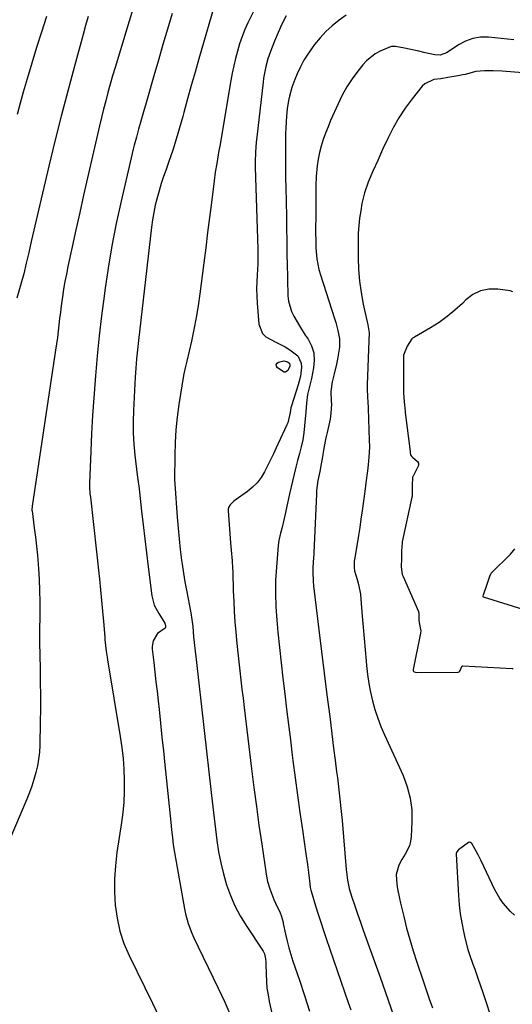
# Model space of a CAD drawing. Units: inches. Extents: x 1910727 to 1916097, y 421942 to 427241.
# Drawn here: x 1913677 to 1913878, y 422798 to 423198 of the extents above; entities that cross this region are included whole.
import ezdxf

# ---------------------------------------------------------------- set-up
doc = ezdxf.new("R2010")
doc.units = ezdxf.units.IN
doc.header["$MEASUREMENT"] = 0
for name, color, linetype in [('1', 7, 'Continuous'), ('7', 7, 'Continuous'), ('8', 7, 'Continuous')]:
    doc.layers.add(name, color=color, linetype=linetype)

msp = doc.modelspace()

# ---------------------------------------------------------------- linework, layer by layer
at = {"layer": '1', "color": 18}
for points in [[(1913877.99, 423087.63, 1692), (1913876.95, 423088.01, 1692), (1913871.88, 423088.69, 1692), (1913868.27, 423088.66, 1692), (1913864.86, 423088.02, 1692), (1913861.75, 423086.47, 1692), (1913858.85, 423084.31, 1692), (1913857.44, 423082.91, 1692), (1913854.43, 423080.14, 1692), (1913851.29, 423077.54, 1692), (1913847.95, 423075.19, 1692), (1913844.49, 423073.01, 1692), (1913837.92, 423069.23, 1692), (1913837.65, 423069.07, 1692), (1913837.12, 423068.71, 1692), (1913836.86, 423068.52, 1692), (1913834.91, 423065.54, 1692), (1913833.45, 423061.88, 1692), (1913833.44, 423061.57, 1692), (1913833.42, 423048.39, 1692), (1913833.42, 423047.99, 1692), (1913833.48, 423046.38, 1692), (1913833.76, 423042.81, 1692), (1913834.13, 423039.11, 1692), (1913834.19, 423038.58, 1692), (1913836.15, 423022.71, 1692), (1913836.21, 423022.2, 1692), (1913836.31, 423021.36, 1692), (1913836.56, 423020.86, 1692), (1913837.12, 423020.35, 1692), (1913839.24, 423018.63, 1692), (1913839.6, 423017.88, 1692), (1913839.6, 423017.05, 1692), (1913837.37, 423012.7, 1692), (1913837.25, 423012.45, 1692), (1913837.13, 423012.19, 1692), (1913837.11, 423012.14, 1692), (1913836.97, 423008.83, 1692), (1913837.03, 423005.24, 1692), (1913836.96, 423004.56, 1692), (1913836.88, 423004.1, 1692), (1913832.99, 422985.93, 1692), (1913832.91, 422985.48, 1692), (1913832.64, 422982.34, 1692), (1913832.63, 422979.27, 1692), (1913832.59, 422975.75, 1692), (1913832.99, 422972.65, 1692), (1913833.32, 422971.79, 1692), (1913839.53, 422957.62, 1692), (1913839.6, 422957.47, 1692), (1913839.74, 422956.82, 1692), (1913839.75, 422953.96, 1692), (1913840.24, 422950.99, 1692), (1913840.47, 422949.73, 1692), (1913840.44, 422948.98, 1692), (1913840.41, 422948.79, 1692), (1913837.42, 422934.03, 1692), (1913837.47, 422933.52, 1692), (1913837.79, 422933.12, 1692), (1913838.3, 422932.88, 1692), (1913838.86, 422932.8, 1692), (1913855.7, 422932.99, 1692), (1913855.78, 422933, 1692), (1913856.12, 422933.04, 1692), (1913856.2, 422933.07, 1692), (1913856.39, 422933.28, 1692), (1913857.34, 422935.45, 1692), (1913857.42, 422935.51, 1692), (1913857.62, 422935.55, 1692), (1913877.7, 422934.4, 1692), (1913878.16, 422934.41, 1692)], [(1913882.25, 422958.39, 1692), (1913866.1, 422963.47, 1692), (1913865.92, 422963.61, 1692), (1913865.88, 422963.83, 1692), (1913866.01, 422964.38, 1692), (1913867.33, 422968.28, 1692), (1913868.56, 422972.04, 1692), (1913869.14, 422973.19, 1692), (1913869.27, 422973.33, 1692), (1913877.04, 422980.98, 1692), (1913877.77, 422981.77, 1692), (1913878.77, 422983.13, 1692)]]:
    msp.add_polyline3d(points, dxfattribs=at)
at = {"layer": '7', "color": 18}
for points in [[(1913776.73, 423210.46, 1702), (1913770.16, 423197.05, 1702), (1913768.89, 423194.25, 1702), (1913767.73, 423191.41, 1702), (1913766.74, 423188.5, 1702), (1913765.86, 423185.55, 1702), (1913765.1, 423182.57, 1702), (1913764.41, 423179.57, 1702), (1913763.79, 423176.55, 1702), (1913763.23, 423173.52, 1702), (1913758.65, 423146.82, 1702), (1913758.35, 423145.06, 1702), (1913758.05, 423143.29, 1702), (1913757.44, 423139.77, 1702), (1913756.87, 423136.23, 1702), (1913756.38, 423132.69, 1702), (1913755.28, 423123.97, 1702), (1913754.51, 423117.83, 1702), (1913753.74, 423111.7, 1702), (1913752.96, 423105.56, 1702), (1913752.18, 423099.43, 1702), (1913750.58, 423086.81, 1702), (1913749.89, 423081.96, 1702), (1913749.11, 423077.12, 1702), (1913748.18, 423072.31, 1702), (1913747.16, 423067.51, 1702), (1913745.31, 423059.4, 1702), (1913744.78, 423057.23, 1702), (1913744.1, 423054.33, 1702), (1913743.97, 423053.6, 1702), (1913742.05, 423041.83, 1702), (1913741.33, 423036.68, 1702), (1913740.78, 423031.52, 1702), (1913740.47, 423026.34, 1702), (1913740.33, 423021.15, 1702), (1913740.3, 423011.13, 1702), (1913740.3, 423010.74, 1702), (1913740.37, 423009.77, 1702), (1913740.38, 423009.58, 1702), (1913741.34, 422995.92, 1702), (1913741.7, 422991.54, 1702), (1913742.11, 422987.16, 1702), (1913742.6, 422982.79, 1702), (1913743.16, 422978.43, 1702), (1913743.39, 422976.79, 1702), (1913743.91, 422973.26, 1702), (1913744.47, 422969.74, 1702), (1913745.11, 422966.23, 1702), (1913745.79, 422962.73, 1702), (1913746.67, 422958.44, 1702), (1913746.93, 422957.09, 1702), (1913747.35, 422954.37, 1702), (1913747.66, 422951.57, 1702), (1913748.05, 422947.33, 1702), (1913748.27, 422945.01, 1702), (1913748.67, 422941.53, 1702), (1913748.94, 422939.22, 1702), (1913749.07, 422938.06, 1702), (1913755.31, 422882.78, 1702), (1913755.84, 422878.2, 1702), (1913756.38, 422873.61, 1702), (1913756.93, 422869.03, 1702), (1913757.5, 422864.45, 1702), (1913758.19, 422859.9, 1702), (1913759.05, 422855.38, 1702), (1913760.16, 422850.92, 1702), (1913761.43, 422846.49, 1702), (1913763.01, 422842.16, 1702), (1913764.81, 422837.95, 1702), (1913766.97, 422833.9, 1702), (1913769.36, 422829.97, 1702), (1913776.36, 422819.49, 1702), (1913776.95, 422818.32, 1702), (1913777.32, 422816.36, 1702), (1913777.41, 422815.04, 1702), (1913777.43, 422814.38, 1702), (1913777.51, 422810.07, 1702), (1913777.65, 422807.27, 1702), (1913777.9, 422804.48, 1702), (1913778.32, 422801.71, 1702), (1913778.85, 422798.96, 1702), (1913785.25, 422770.56, 1702)], [(1913724.25, 423205.74, 1708), (1913720.82, 423194.54, 1708), (1913716.08, 423178.85, 1708), (1913715.07, 423175.47, 1708), (1913714.1, 423172.09, 1708), (1913713.16, 423168.7, 1708), (1913712.24, 423165.3, 1708), (1913711.36, 423161.9, 1708), (1913710.5, 423158.48, 1708), (1913709.68, 423155.06, 1708), (1913708.88, 423151.64, 1708), (1913704.83, 423133.94, 1708), (1913703.24, 423126.92, 1708), (1913701.67, 423119.9, 1708), (1913700.12, 423112.88, 1708), (1913698.58, 423105.85, 1708), (1913696.87, 423097.94, 1708), (1913696.23, 423094.86, 1708), (1913695.65, 423091.78, 1708), (1913695.12, 423088.68, 1708), (1913694.64, 423085.58, 1708), (1913694.14, 423081.93, 1708), (1913693.8, 423079.35, 1708), (1913693.48, 423076.77, 1708), (1913693.19, 423074.18, 1708), (1913692.89, 423071.59, 1708), (1913692.57, 423069.01, 1708), (1913692.22, 423066.43, 1708), (1913691.84, 423063.85, 1708), (1913682.28, 423000.42, 1708), (1913682.25, 423000.18, 1708), (1913682.2, 422999.22, 1708), (1913682.23, 422998.74, 1708), (1913682.25, 422998.5, 1708), (1913683.18, 422991.58, 1708), (1913683.65, 422987.88, 1708), (1913684.07, 422984.18, 1708), (1913684.42, 422980.46, 1708), (1913684.73, 422976.75, 1708), (1913684.84, 422975.15, 1708), (1913685.12, 422970.64, 1708), (1913685.31, 422966.11, 1708), (1913685.39, 422961.59, 1708), (1913685.39, 422957.06, 1708), (1913685.37, 422955.54, 1708), (1913685.33, 422950.26, 1708), (1913685.34, 422944.97, 1708), (1913685.4, 422939.68, 1708), (1913685.5, 422934.39, 1708), (1913685.51, 422934.19, 1708), (1913685.61, 422928.81, 1708), (1913685.66, 422923.42, 1708), (1913685.64, 422918.04, 1708), (1913685.57, 422912.65, 1708), (1913685.39, 422903.25, 1708), (1913685.23, 422900.42, 1708), (1913684.94, 422897.61, 1708), (1913684.45, 422894.83, 1708), (1913683.83, 422892.07, 1708), (1913683.04, 422889.34, 1708), (1913682.19, 422886.64, 1708), (1913681.21, 422883.97, 1708), (1913680.16, 422881.34, 1708), (1913672.82, 422864.03, 1708)], [(1913757.28, 423207.16, 1704), (1913750.16, 423182.4, 1704), (1913748.61, 423176.96, 1704), (1913747.08, 423171.51, 1704), (1913745.58, 423166.05, 1704), (1913744.1, 423160.59, 1704), (1913743.64, 423158.88, 1704), (1913742.35, 423154.29, 1704), (1913740.98, 423149.72, 1704), (1913739.51, 423145.19, 1704), (1913737.96, 423140.67, 1704), (1913736.8, 423137.42, 1704), (1913735.81, 423134.54, 1704), (1913734.87, 423131.65, 1704), (1913733.99, 423128.74, 1704), (1913733.15, 423125.81, 1704), (1913732.42, 423122.86, 1704), (1913731.78, 423119.9, 1704), (1913731.27, 423116.9, 1704), (1913730.86, 423113.89, 1704), (1913725.55, 423067.79, 1704), (1913725.15, 423064.07, 1704), (1913724.8, 423060.34, 1704), (1913724.52, 423056.61, 1704), (1913724.29, 423052.87, 1704), (1913723.58, 423039.4, 1704), (1913723.45, 423034.82, 1704), (1913723.47, 423030.25, 1704), (1913723.71, 423025.69, 1704), (1913724.1, 423021.13, 1704), (1913724.99, 423013.14, 1704), (1913725.47, 423010.35, 1704), (1913725.66, 423009.23, 1704), (1913725.73, 423008.66, 1704), (1913726.86, 422998.46, 1704), (1913727.5, 422992.8, 1704), (1913728.15, 422987.14, 1704), (1913728.83, 422981.48, 1704), (1913729.52, 422975.83, 1704), (1913731.01, 422963.95, 1704), (1913731.98, 422960.17, 1704), (1913733.84, 422956.76, 1704), (1913736.33, 422952.88, 1704), (1913736.64, 422951.91, 1704), (1913736.6, 422951.14, 1704), (1913736.39, 422950.83, 1704), (1913733.34, 422948.72, 1704), (1913731.56, 422945.71, 1704), (1913731.15, 422943.43, 1704), (1913731.18, 422942.25, 1704), (1913731.81, 422936.85, 1704), (1913732.26, 422932.96, 1704), (1913732.7, 422929.06, 1704), (1913733.14, 422925.15, 1704), (1913733.56, 422921.25, 1704), (1913733.94, 422917.81, 1704), (1913734.54, 422912.19, 1704), (1913735.14, 422906.56, 1704), (1913735.73, 422900.94, 1704), (1913736.32, 422895.31, 1704), (1913738.73, 422871.95, 1704), (1913739.05, 422868.86, 1704), (1913739.37, 422865.76, 1704), (1913739.76, 422862.67, 1704), (1913740.25, 422859.6, 1704), (1913744.34, 422836.69, 1704), (1913744.77, 422834.67, 1704), (1913745.88, 422830.71, 1704), (1913747.35, 422826.85, 1704), (1913748.15, 422824.95, 1704), (1913749.89, 422821.2, 1704), (1913758.09, 422804.43, 1704), (1913760.71, 422798.73, 1704), (1913763.14, 422792.97, 1704)], [(1913739.33, 423200.82, 1706), (1913737.42, 423194.48, 1706), (1913735.53, 423188.13, 1706), (1913733.67, 423181.78, 1706), (1913731.83, 423175.42, 1706), (1913729.23, 423166.36, 1706), (1913728.7, 423164.53, 1706), (1913727.66, 423160.86, 1706), (1913726.55, 423156.96, 1706), (1913725.63, 423153.73, 1706), (1913724.72, 423150.5, 1706), (1913723.87, 423147.25, 1706), (1913723.48, 423145.62, 1706), (1913718.51, 423124.48, 1706), (1913716.54, 423115.44, 1706), (1913714.73, 423106.36, 1706), (1913713.2, 423097.24, 1706), (1913711.85, 423088.09, 1706), (1913711.56, 423085.87, 1706), (1913710.55, 423077.79, 1706), (1913709.62, 423069.71, 1706), (1913708.81, 423061.61, 1706), (1913708.09, 423053.51, 1706), (1913707.94, 423051.74, 1706), (1913707.39, 423044.51, 1706), (1913706.9, 423037.28, 1706), (1913706.51, 423030.04, 1706), (1913706.17, 423022.79, 1706), (1913705.65, 423009.7, 1706), (1913705.64, 423008.3, 1706), (1913705.84, 423005.51, 1706), (1913705.99, 423004.11, 1706), (1913709.67, 422970.72, 1706), (1913710.13, 422966.42, 1706), (1913710.56, 422962.12, 1706), (1913710.95, 422957.81, 1706), (1913711.32, 422953.5, 1706), (1913711.83, 422947.21, 1706), (1913711.93, 422946.05, 1706), (1913712.48, 422941.41, 1706), (1913712.82, 422939.1, 1706), (1913713, 422937.94, 1706), (1913718.17, 422906.71, 1706), (1913718.8, 422902.29, 1706), (1913719.3, 422897.87, 1706), (1913719.61, 422893.43, 1706), (1913719.79, 422888.98, 1706), (1913719.8, 422888.43, 1706), (1913719.77, 422884.25, 1706), (1913719.6, 422880.08, 1706), (1913719.21, 422875.93, 1706), (1913718.69, 422871.78, 1706), (1913716.83, 422859.56, 1706), (1913716.22, 422854.22, 1706), (1913715.85, 422848.87, 1706), (1913715.86, 422843.51, 1706), (1913716.12, 422838.15, 1706), (1913716.87, 422832.85, 1706), (1913717.99, 422827.66, 1706), (1913719.69, 422822.63, 1706), (1913721.77, 422817.7, 1706), (1913731.26, 422798.3, 1706), (1913734.04, 422792.59, 1706)], [(1913810.09, 423200.15, 1698), (1913807.24, 423198.04, 1698), (1913804.5, 423195.82, 1698), (1913801.9, 423193.46, 1698), (1913799.52, 423190.88, 1698), (1913797.28, 423188.16, 1698), (1913796.28, 423186.83, 1698), (1913794.54, 423184.33, 1698), (1913792.92, 423181.76, 1698), (1913791.5, 423179.08, 1698), (1913790.2, 423176.33, 1698), (1913789.2, 423173.98, 1698), (1913787.96, 423170.65, 1698), (1913787.03, 423167.23, 1698), (1913786.68, 423165.48, 1698), (1913786.15, 423161.97, 1698), (1913785.85, 423159, 1698), (1913785.54, 423154.25, 1698), (1913785.47, 423151.87, 1698), (1913785.43, 423149.49, 1698), (1913785.43, 423144.37, 1698), (1913785.44, 423139.44, 1698), (1913785.48, 423134.5, 1698), (1913785.55, 423129.56, 1698), (1913785.64, 423124.62, 1698), (1913785.8, 423117.78, 1698), (1913785.88, 423113.22, 1698), (1913785.93, 423108.66, 1698), (1913785.99, 423104.1, 1698), (1913786.03, 423101.83, 1698), (1913786.08, 423099.55, 1698), (1913786.42, 423086.02, 1698), (1913786.64, 423083.83, 1698), (1913787.82, 423079.65, 1698), (1913788.77, 423077.66, 1698), (1913791.08, 423073.82, 1698), (1913793.5, 423070.05, 1698), (1913794.6, 423068.39, 1698), (1913795.99, 423065.62, 1698), (1913796.91, 423062.75, 1698), (1913797.14, 423059.75, 1698), (1913796.9, 423056.65, 1698), (1913796.04, 423052.37, 1698), (1913795.79, 423051.27, 1698), (1913795.23, 423049.08, 1698), (1913794.36, 423045.82, 1698), (1913794.03, 423042.32, 1698), (1913793.77, 423038.79, 1698), (1913793.23, 423033.1, 1698), (1913792.89, 423030.25, 1698), (1913792.44, 423027.41, 1698), (1913791.83, 423024.61, 1698), (1913791.12, 423021.83, 1698), (1913790.36, 423019.05, 1698), (1913789.62, 423016.27, 1698), (1913788.93, 423013.48, 1698), (1913788.27, 423010.68, 1698), (1913787.07, 423005.44, 1698), (1913786.51, 423002.93, 1698), (1913785.94, 423000.43, 1698), (1913785.39, 422997.92, 1698), (1913784.84, 422995.41, 1698), (1913783.95, 422991.39, 1698), (1913783.44, 422989.4, 1698), (1913782.68, 422986.44, 1698), (1913782.41, 422984.41, 1698), (1913781.72, 422975.68, 1698), (1913781.43, 422970.29, 1698), (1913781.34, 422964.91, 1698), (1913781.52, 422959.52, 1698), (1913781.9, 422954.14, 1698), (1913782.37, 422949.24, 1698), (1913782.99, 422942.96, 1698), (1913783.65, 422936.69, 1698), (1913784.36, 422930.43, 1698), (1913785.1, 422924.16, 1698), (1913785.87, 422917.9, 1698), (1913786.64, 422911.64, 1698), (1913787.43, 422905.38, 1698), (1913788.21, 422899.13, 1698), (1913788.48, 422897.05, 1698), (1913789.39, 422889.99, 1698), (1913790.33, 422882.94, 1698), (1913791.31, 422875.89, 1698), (1913792.32, 422868.84, 1698), (1913793.76, 422859.06, 1698), (1913794.35, 422854.75, 1698), (1913794.63, 422852.59, 1698), (1913794.88, 422850.43, 1698), (1913795.29, 422846.84, 1698), (1913795.51, 422845.36, 1698), (1913795.75, 422844.27, 1698), (1913795.85, 422843.91, 1698), (1913797.67, 422837.92, 1698), (1913798.7, 422834.58, 1698), (1913799.76, 422831.24, 1698), (1913800.86, 422827.92, 1698), (1913801.98, 422824.6, 1698), (1913810.92, 422798.66, 1698), (1913811.98, 422795.6, 1698)], [(1913688.14, 423199.56, 1712), (1913686.1, 423193.27, 1712), (1913684.1, 423186.96, 1712), (1913682.17, 423180.63, 1712), (1913680.29, 423174.28, 1712), (1913678.69, 423168.76, 1712), (1913677.41, 423164.28, 1712), (1913676.14, 423159.79, 1712)], [(1913878.45, 423190.05, 1696), (1913868.02, 423191.14, 1696), (1913864.8, 423191.13, 1696), (1913861.7, 423190.69, 1696), (1913858.75, 423189.61, 1696), (1913855.92, 423188.11, 1696), (1913851.6, 423185.19, 1696), (1913850.99, 423184.82, 1696), (1913848.36, 423183.87, 1696), (1913846.29, 423183.95, 1696), (1913841.76, 423185, 1696), (1913839.78, 423185.45, 1696), (1913835.83, 423186.31, 1696), (1913833.84, 423186.72, 1696), (1913830.28, 423187.43, 1696), (1913828.63, 423187.38, 1696), (1913827.45, 423187.01, 1696), (1913823.99, 423185.44, 1696), (1913821.99, 423184.34, 1696), (1913818.44, 423181.56, 1696), (1913816.89, 423179.87, 1696), (1913814.9, 423177.36, 1696), (1913812.59, 423174.21, 1696), (1913810.45, 423170.96, 1696), (1913808.56, 423167.55, 1696), (1913806.83, 423164.04, 1696), (1913803.82, 423157.25, 1696), (1913802.74, 423154.71, 1696), (1913801.74, 423152.15, 1696), (1913800.83, 423149.55, 1696), (1913799.97, 423146.85, 1696), (1913799.28, 423144.23, 1696), (1913798.72, 423141.58, 1696), (1913798.33, 423138.9, 1696), (1913797.97, 423134.53, 1696), (1913797.8, 423130.75, 1696), (1913797.76, 423126.97, 1696), (1913797.78, 423125.07, 1696), (1913797.78, 423121.29, 1696), (1913797.76, 423119.39, 1696), (1913797.7, 423112.34, 1696), (1913797.73, 423107.81, 1696), (1913797.82, 423105.56, 1696), (1913798.15, 423101.06, 1696), (1913799, 423096.65, 1696), (1913799.62, 423094.48, 1696), (1913805.42, 423076.77, 1696), (1913805.93, 423075.14, 1696), (1913806.8, 423071.85, 1696), (1913807.42, 423068.52, 1696), (1913807.43, 423065.17, 1696), (1913807.2, 423063.5, 1696), (1913806.55, 423060.2, 1696), (1913806.13, 423058.22, 1696), (1913805.22, 423054.28, 1696), (1913804.37, 423050.98, 1696), (1913803.83, 423047.08, 1696), (1913804.02, 423043.1, 1696), (1913804.11, 423041.95, 1696), (1913803.95, 423038.3, 1696), (1913803.62, 423035.83, 1696), (1913803.37, 423034.61, 1696), (1913802.38, 423030.34, 1696), (1913801.92, 423028.23, 1696), (1913801.09, 423024, 1696), (1913800.38, 423019.67, 1696), (1913800.02, 423017.61, 1696), (1913799.39, 423014.55, 1696), (1913798.66, 423010.87, 1696), (1913798.12, 423006.85, 1696), (1913798.03, 423005.5, 1696), (1913797.02, 422981.5, 1696), (1913796.97, 422980.73, 1696), (1913796.85, 422979.59, 1696), (1913796.59, 422975.5, 1696), (1913796.54, 422973.64, 1696), (1913796.67, 422969.94, 1696), (1913796.85, 422968.09, 1696), (1913799.05, 422950.18, 1696), (1913800.14, 422941.35, 1696), (1913801.24, 422932.52, 1696), (1913802.33, 422923.69, 1696), (1913803.43, 422914.87, 1696), (1913805.02, 422902.07, 1696), (1913805.63, 422897.21, 1696), (1913806.25, 422892.35, 1696), (1913806.56, 422889.92, 1696), (1913807.15, 422885.06, 1696), (1913807.45, 422882.52, 1696), (1913807.72, 422880.03, 1696), (1913807.98, 422877.54, 1696), (1913808.22, 422875.05, 1696), (1913808.44, 422872.56, 1696), (1913810.14, 422852.73, 1696), (1913810.7, 422848.28, 1696), (1913811.4, 422844.99, 1696), (1913812.47, 422841.4, 1696), (1913812.85, 422840.24, 1696), (1913813.24, 422839.09, 1696), (1913814.77, 422834.67, 1696), (1913815.94, 422831.32, 1696), (1913817.11, 422827.96, 1696), (1913818.3, 422824.61, 1696), (1913819.49, 422821.27, 1696), (1913823.92, 422808.89, 1696), (1913827.25, 422799.52, 1696), (1913830.54, 422790.13, 1696)], [(1913885.48, 423176.39, 1694), (1913873.6, 423177.29, 1694), (1913870.04, 423177.47, 1694), (1913866.47, 423177.5, 1694), (1913862.93, 423177.27, 1694), (1913858.57, 423176.06, 1694), (1913857.47, 423175.81, 1694), (1913856.35, 423175.59, 1694), (1913851.47, 423174.76, 1694), (1913848.62, 423174.3, 1694), (1913845.76, 423173.9, 1694), (1913842.09, 423172.24, 1694), (1913841.1, 423171.27, 1694), (1913836.99, 423166.09, 1694), (1913834.18, 423162.28, 1694), (1913831.56, 423158.35, 1694), (1913829.23, 423154.25, 1694), (1913827.1, 423150.03, 1694), (1913824.99, 423145.47, 1694), (1913822.97, 423141.06, 1694), (1913820.98, 423136.64, 1694), (1913819.07, 423132.18, 1694), (1913817.6, 423127.94, 1694), (1913816.57, 423123.57, 1694), (1913816.04, 423120.54, 1694), (1913815.6, 423117.54, 1694), (1913815.26, 423114.53, 1694), (1913815.08, 423111.5, 1694), (1913815.01, 423108.47, 1694), (1913815.02, 423101.5, 1694), (1913815.18, 423096.74, 1694), (1913815.55, 423092.01, 1694), (1913816.24, 423087.31, 1694), (1913817.12, 423082.63, 1694), (1913819.01, 423074.24, 1694), (1913819.45, 423070.97, 1694), (1913819.39, 423067.77, 1694), (1913818.65, 423049.73, 1694), (1913818.62, 423048, 1694), (1913818.75, 423044.85, 1694), (1913819.1, 423040.53, 1694), (1913819.11, 423040.22, 1694), (1913819.55, 423027.12, 1694), (1913819.58, 423024.65, 1694), (1913819.53, 423022.18, 1694), (1913819.13, 423017.26, 1694), (1913818.84, 423014.81, 1694), (1913818.2, 423009.91, 1694), (1913817.87, 423007.46, 1694), (1913816.63, 422998.56, 1694), (1913816.15, 422995.19, 1694), (1913815.65, 422991.83, 1694), (1913815.11, 422988.47, 1694), (1913814.56, 422985.12, 1694), (1913813.47, 422978.7, 1694), (1913813.39, 422978.12, 1694), (1913813.36, 422977.14, 1694), (1913813.34, 422975.33, 1694), (1913813.51, 422974.33, 1694), (1913813.55, 422974.19, 1694), (1913814.67, 422970.6, 1694), (1913815.2, 422968.65, 1694), (1913815.95, 422964.69, 1694), (1913816.17, 422962.68, 1694), (1913816.68, 422955.76, 1694), (1913817.04, 422951.18, 1694), (1913817.41, 422946.61, 1694), (1913817.81, 422942.03, 1694), (1913818.23, 422937.46, 1694), (1913818.4, 422935.6, 1694), (1913818.82, 422931.97, 1694), (1913819.36, 422928.36, 1694), (1913820.06, 422924.78, 1694), (1913820.87, 422921.22, 1694), (1913821.86, 422917.71, 1694), (1913822.97, 422914.24, 1694), (1913824.28, 422910.84, 1694), (1913825.7, 422907.48, 1694), (1913833.29, 422890.94, 1694), (1913835, 422886.37, 1694), (1913836.24, 422881.72, 1694), (1913836.8, 422876.94, 1694), (1913836.9, 422872.07, 1694), (1913836.6, 422866.14, 1694), (1913836.34, 422864.22, 1694), (1913835.88, 422862.37, 1694), (1913834.18, 422858.92, 1694), (1913832.75, 422856.72, 1694), (1913831.57, 422854.39, 1694), (1913830.5, 422850.66, 1694), (1913830.74, 422846.78, 1694), (1913831.04, 422844.83, 1694), (1913831.79, 422840.95, 1694), (1913832.22, 422839.03, 1694), (1913833.56, 422833.52, 1694), (1913834.75, 422828.87, 1694), (1913836.02, 422824.23, 1694), (1913837.41, 422819.63, 1694), (1913838.88, 422815.06, 1694), (1913841.46, 422807.35, 1694), (1913842.71, 422803.69, 1694), (1913843.98, 422800.05, 1694), (1913845.3, 422796.42, 1694)], [(1913787.02, 423058.54, 1702), (1913787.19, 423057.8, 1702), (1913787.14, 423057.38, 1702), (1913786.71, 423056.2, 1702), (1913786.35, 423055.6, 1702), (1913785.41, 423054.94, 1702), (1913784.86, 423054.97, 1702), (1913782.18, 423056.72, 1702), (1913781.77, 423057.4, 1702), (1913781.66, 423058.02, 1702), (1913781.99, 423058.56, 1702), (1913782.62, 423059.04, 1702), (1913784.74, 423059.53, 1702), (1913786.26, 423059.2, 1702), (1913787.02, 423058.54, 1702)], [(1913878.65, 422834.06, 1692), (1913877.07, 422835.67, 1692), (1913874.08, 422839.04, 1692), (1913872.75, 422840.84, 1692), (1913870.53, 422844.73, 1692), (1913865.06, 422856.23, 1692), (1913863.84, 422858.69, 1692), (1913862.53, 422861.1, 1692), (1913861.28, 422863.26, 1692), (1913860.74, 422863.7, 1692), (1913860.53, 422863.76, 1692), (1913860.12, 422863.72, 1692), (1913859.92, 422863.62, 1692), (1913855.9, 422860.73, 1692), (1913855.7, 422860.55, 1692), (1913855.2, 422859.93, 1692), (1913854.97, 422859.17, 1692), (1913854.96, 422858.91, 1692), (1913855.86, 422842.06, 1692), (1913856.16, 422838.36, 1692), (1913856.57, 422834.69, 1692), (1913857.18, 422831.04, 1692), (1913857.91, 422827.41, 1692), (1913858.62, 422824.34, 1692), (1913859.7, 422820.21, 1692), (1913860.34, 422818.17, 1692), (1913861.76, 422814.14, 1692), (1913862.48, 422812.13, 1692), (1913863.89, 422808.09, 1692), (1913865.6, 422803.1, 1692), (1913867.12, 422798.57, 1692), (1913868.59, 422794.02, 1692)]]:
    msp.add_polyline3d(points, dxfattribs=at)
at = {"layer": '8', "color": 18}
for points in [[(1913705.14, 423199.63, 1710), (1913704.08, 423195.95, 1710), (1913703.05, 423192.26, 1710), (1913699.5, 423179.39, 1710), (1913696.77, 423169.24, 1710), (1913694.11, 423159.08, 1710), (1913691.58, 423148.88, 1710), (1913689.12, 423138.66, 1710), (1913681.95, 423108.02, 1710), (1913680.93, 423103.67, 1710), (1913679.91, 423099.32, 1710), (1913678.85, 423094.99, 1710), (1913677.7, 423090.68, 1710), (1913676.12, 423085.01, 1710)], [(1913785.77, 423199.89, 1700), (1913784.01, 423196.5, 1700), (1913782.41, 423193.03, 1700), (1913780.92, 423189.51, 1700), (1913779.28, 423185.37, 1700), (1913778.21, 423182.35, 1700), (1913777.38, 423179.26, 1700), (1913776.51, 423174.52, 1700), (1913776.31, 423172.93, 1700), (1913773.77, 423150.52, 1700), (1913773.56, 423148.48, 1700), (1913773.26, 423144.4, 1700), (1913773.12, 423140.31, 1700), (1913773.1, 423138.26, 1700), (1913773.17, 423134.17, 1700), (1913774.11, 423104.9, 1700), (1913774.13, 423104.15, 1700), (1913774.18, 423101.88, 1700), (1913774.17, 423100.37, 1700), (1913774.14, 423099.62, 1700), (1913774.11, 423098.86, 1700), (1913773.84, 423094.58, 1700), (1913773.72, 423091.68, 1700), (1913773.69, 423088.78, 1700), (1913773.77, 423085.89, 1700), (1913773.94, 423083, 1700), (1913774.62, 423074.47, 1700), (1913776.02, 423070.7, 1700), (1913777.43, 423069.33, 1700), (1913781.28, 423067.31, 1700), (1913785.29, 423065.2, 1700), (1913787.21, 423064, 1700), (1913790.41, 423061.53, 1700), (1913791.83, 423058.66, 1700), (1913791.99, 423056.95, 1700), (1913791.52, 423053.3, 1700), (1913790.6, 423049.73, 1700), (1913787.87, 423041.19, 1700), (1913787.67, 423040.46, 1700), (1913787.37, 423038.58, 1700), (1913786.35, 423034.37, 1700), (1913785.98, 423033.49, 1700), (1913781.67, 423024.14, 1700), (1913780.51, 423021.68, 1700), (1913779.33, 423019.23, 1700), (1913778.12, 423016.8, 1700), (1913776.89, 423014.38, 1700), (1913775.49, 423012.1, 1700), (1913773.9, 423009.98, 1700), (1913772.03, 423008.12, 1700), (1913769.96, 423006.42, 1700), (1913764.94, 423002.87, 1700), (1913764.39, 423002.45, 1700), (1913762.9, 423001, 1700), (1913762.25, 422999.86, 1700), (1913762.12, 422999.22, 1700), (1913762.09, 422998.55, 1700), (1913763.02, 422985.56, 1700), (1913763.26, 422982.6, 1700), (1913763.67, 422978.17, 1700), (1913763.87, 422975.21, 1700), (1913763.93, 422973.72, 1700), (1913764.18, 422966.06, 1700), (1913764.36, 422961.85, 1700), (1913764.57, 422957.65, 1700), (1913764.86, 422953.44, 1700), (1913765.19, 422949.24, 1700), (1913765.61, 422944.57, 1700), (1913765.97, 422940.85, 1700), (1913766.38, 422937.14, 1700), (1913766.8, 422933.43, 1700), (1913767.25, 422929.73, 1700), (1913767.7, 422926.02, 1700), (1913768.15, 422922.32, 1700), (1913768.59, 422918.61, 1700), (1913771.61, 422893.66, 1700), (1913772.57, 422885.99, 1700), (1913773.58, 422878.33, 1700), (1913774.64, 422870.67, 1700), (1913775.75, 422863.03, 1700), (1913777.57, 422850.83, 1700), (1913778.16, 422847.77, 1700), (1913779.02, 422844.78, 1700), (1913780.71, 422840.42, 1700), (1913781.36, 422839, 1700), (1913783.24, 422835.05, 1700), (1913783.68, 422834.02, 1700), (1913784.43, 422831.32, 1700), (1913784.55, 422830.77, 1700), (1913785.49, 422826.34, 1700), (1913786.12, 422823.59, 1700), (1913786.82, 422820.86, 1700), (1913787.61, 422818.16, 1700), (1913788.47, 422815.47, 1700), (1913791.08, 422807.74, 1700), (1913793.16, 422801.4, 1700), (1913795.17, 422795.05, 1700)]]:
    msp.add_polyline3d(points, dxfattribs=at)

doc.saveas('drawing.dxf')
